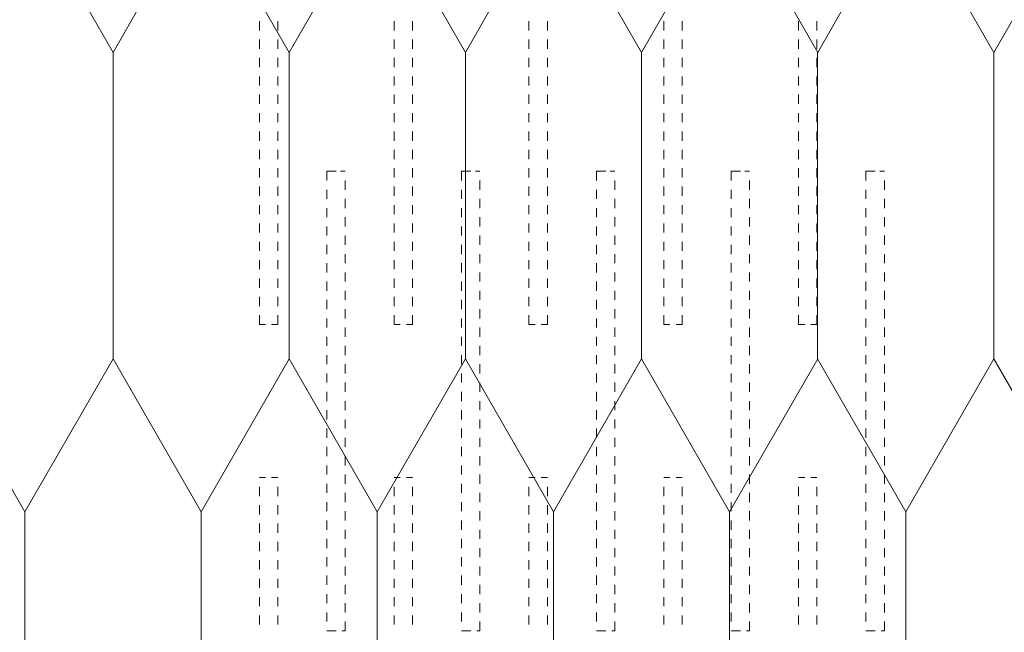
# Paper-space layout 'SSi-17 Lauko perdangos siltinimas isorinis kampas. Vedinama sistema ' of a CAD drawing. Units: millimetres. Extents: x 20 to 200, y 4 to 287.
# Drawn here: x 36 to 52, y 172 to 182 of the extents above; entities that cross this region are included whole.
import ezdxf
from ezdxf.xclip import XClip

# ---------------------------------------------------------------- set-up
doc = ezdxf.new("R2010")
doc.units = ezdxf.units.MM
doc.header["$MEASUREMENT"] = 0
doc.header["$XCLIPFRAME"] = 0
for name, color, linetype in [('__fill', 7, 'Continuous'), ('Drawing & Figure', 7, 'Continuous'), ('SA - apdaila - GRINDYS.PDF', 7, 'Continuous')]:
    doc.layers.add(name, color=color, linetype=linetype)

# ---------------------------------------------------------------- blocks, each defined once
blk = doc.blocks.new('*X2')
at = {"layer": '__fill', "color": 253, "linetype": 'Continuous', "lineweight": 9, "true_color": 0xaaaaaa}
for p, q in [((39.983, 181.701), (39.983, 181.551)), ((40.283, 181.701), (40.283, 181.551)), ((42.183, 181.701), (42.183, 181.551)), ((42.483, 181.701), (42.483, 181.551)), ((44.383, 181.701), (44.383, 181.551)), ((44.683, 181.701), (44.683, 181.551)), ((46.583, 181.701), (46.583, 181.551)), ((46.883, 181.701), (46.883, 181.551)), ((48.783, 181.701), (48.783, 181.551)), ((49.083, 181.701), (49.083, 181.551)), ((39.983, 181.401), (39.983, 181.251)), ((40.283, 181.401), (40.283, 181.251)), ((42.183, 181.401), (42.183, 181.251)), ((42.483, 181.401), (42.483, 181.251)), ((44.383, 181.401), (44.383, 181.251)), ((44.683, 181.401), (44.683, 181.251)), ((46.583, 181.401), (46.583, 181.251)), ((46.883, 181.401), (46.883, 181.251)), ((48.783, 181.401), (48.783, 181.251)), ((49.083, 181.401), (49.083, 181.251)), ((39.983, 181.101), (39.983, 180.951)), ((40.283, 181.101), (40.283, 180.951)), ((42.183, 181.101), (42.183, 180.951)), ((42.483, 181.101), (42.483, 180.951)), ((44.383, 181.101), (44.383, 180.951)), ((44.683, 181.101), (44.683, 180.951)), ((46.583, 181.101), (46.583, 180.951)), ((46.883, 181.101), (46.883, 180.951)), ((48.783, 181.101), (48.783, 180.951)), ((49.083, 181.101), (49.083, 180.951)), ((39.983, 180.801), (39.983, 180.651)), ((40.283, 180.801), (40.283, 180.651)), ((42.183, 180.801), (42.183, 180.651)), ((42.483, 180.801), (42.483, 180.651)), ((44.383, 180.801), (44.383, 180.651)), ((44.683, 180.801), (44.683, 180.651)), ((46.583, 180.801), (46.583, 180.651)), ((46.883, 180.801), (46.883, 180.651)), ((48.783, 180.801), (48.783, 180.651)), ((49.083, 180.801), (49.083, 180.651)), ((39.983, 180.506), (39.983, 180.501)), ((39.983, 180.501), (39.983, 180.351)), ((40.283, 180.506), (40.283, 180.501)), ((40.283, 180.501), (40.283, 180.351)), ((42.183, 180.506), (42.183, 180.501)), ((42.183, 180.501), (42.183, 180.351)), ((42.483, 180.506), (42.483, 180.501)), ((42.483, 180.501), (42.483, 180.351)), ((44.383, 180.506), (44.383, 180.501)), ((44.383, 180.501), (44.383, 180.351)), ((44.683, 180.506), (44.683, 180.501)), ((44.683, 180.501), (44.683, 180.351)), ((46.583, 180.506), (46.583, 180.501)), ((46.583, 180.501), (46.583, 180.351)), ((46.883, 180.506), (46.883, 180.501)), ((46.883, 180.501), (46.883, 180.351)), ((48.783, 180.506), (48.783, 180.501)), ((48.783, 180.501), (48.783, 180.351)), ((49.083, 180.506), (49.083, 180.501)), ((49.083, 180.501), (49.083, 180.351)), ((39.983, 180.201), (39.983, 180.051)), ((40.283, 180.201), (40.283, 180.051)), ((42.183, 180.201), (42.183, 180.051)), ((42.483, 180.201), (42.483, 180.051)), ((44.383, 180.201), (44.383, 180.051)), ((44.683, 180.201), (44.683, 180.051)), ((46.583, 180.201), (46.583, 180.051)), ((46.883, 180.201), (46.883, 180.051)), ((48.783, 180.201), (48.783, 180.051)), ((49.083, 180.201), (49.083, 180.051)), ((39.983, 179.901), (39.983, 179.751)), ((40.283, 179.901), (40.283, 179.751)), ((42.183, 179.901), (42.183, 179.751)), ((42.483, 179.901), (42.483, 179.751)), ((44.383, 179.901), (44.383, 179.751)), ((44.683, 179.901), (44.683, 179.751)), ((46.583, 179.901), (46.583, 179.751)), ((46.883, 179.901), (46.883, 179.751)), ((48.783, 179.901), (48.783, 179.751)), ((49.083, 179.901), (49.083, 179.751)), ((39.983, 179.601), (39.983, 179.451)), ((40.283, 179.601), (40.283, 179.451)), ((42.183, 179.601), (42.183, 179.451)), ((42.483, 179.601), (42.483, 179.451)), ((44.383, 179.601), (44.383, 179.451)), ((44.683, 179.601), (44.683, 179.451)), ((46.583, 179.601), (46.583, 179.451)), ((46.883, 179.601), (46.883, 179.451)), ((48.783, 179.601), (48.783, 179.451)), ((49.083, 179.601), (49.083, 179.451)), ((39.983, 179.301), (39.983, 179.151)), ((40.283, 179.301), (40.283, 179.151)), ((41.083, 179.251), (41.083, 179.101)), ((41.233, 179.251), (41.083, 179.251)), ((41.235, 179.251), (41.233, 179.251)), ((41.308, 179.251), (41.383, 179.251)), ((42.183, 179.301), (42.183, 179.151)), ((42.483, 179.301), (42.483, 179.151)), ((43.283, 179.251), (43.283, 179.101)), ((43.433, 179.251), (43.283, 179.251)), ((43.435, 179.251), (43.433, 179.251)), ((43.508, 179.251), (43.583, 179.251)), ((44.383, 179.301), (44.383, 179.151)), ((44.683, 179.301), (44.683, 179.151)), ((45.483, 179.251), (45.483, 179.101)), ((45.633, 179.251), (45.483, 179.251)), ((45.635, 179.251), (45.633, 179.251)), ((45.708, 179.251), (45.783, 179.251)), ((46.583, 179.301), (46.583, 179.151)), ((46.883, 179.301), (46.883, 179.151)), ((47.683, 179.251), (47.683, 179.101)), ((47.833, 179.251), (47.683, 179.251)), ((47.835, 179.251), (47.833, 179.251)), ((47.908, 179.251), (47.983, 179.251)), ((48.783, 179.301), (48.783, 179.151)), ((49.083, 179.301), (49.083, 179.151)), ((49.883, 179.251), (49.883, 179.101)), ((50.033, 179.251), (49.883, 179.251)), ((50.035, 179.251), (50.033, 179.251)), ((50.108, 179.251), (50.183, 179.251)), ((41.383, 179.101), (41.383, 178.951)), ((43.583, 179.101), (43.583, 178.951)), ((45.783, 179.101), (45.783, 178.951)), ((47.983, 179.101), (47.983, 178.951)), ((50.183, 179.101), (50.183, 178.951)), ((39.983, 179.001), (39.983, 178.851)), ((40.283, 179.001), (40.283, 178.851)), ((41.083, 178.951), (41.083, 178.801)), ((42.183, 179.001), (42.183, 178.851)), ((42.483, 179.001), (42.483, 178.851)), ((43.283, 178.951), (43.283, 178.801)), ((44.383, 179.001), (44.383, 178.851)), ((44.683, 179.001), (44.683, 178.851)), ((45.483, 178.951), (45.483, 178.801)), ((46.583, 179.001), (46.583, 178.851)), ((46.883, 179.001), (46.883, 178.851)), ((47.683, 178.951), (47.683, 178.801)), ((48.783, 179.001), (48.783, 178.851)), ((49.083, 179.001), (49.083, 178.851)), ((49.883, 178.951), (49.883, 178.801)), ((41.383, 178.801), (41.383, 178.651)), ((43.583, 178.801), (43.583, 178.651)), ((45.783, 178.801), (45.783, 178.651)), ((47.983, 178.801), (47.983, 178.651)), ((50.183, 178.801), (50.183, 178.651)), ((39.983, 178.701), (39.983, 178.551)), ((40.283, 178.701), (40.283, 178.551)), ((41.083, 178.651), (41.083, 178.501)), ((42.183, 178.701), (42.183, 178.551)), ((42.483, 178.701), (42.483, 178.551)), ((43.283, 178.651), (43.283, 178.501)), ((44.383, 178.701), (44.383, 178.551)), ((44.683, 178.701), (44.683, 178.551)), ((45.483, 178.651), (45.483, 178.501)), ((46.583, 178.701), (46.583, 178.551)), ((46.883, 178.701), (46.883, 178.551)), ((47.683, 178.651), (47.683, 178.501)), ((48.783, 178.701), (48.783, 178.551)), ((49.083, 178.701), (49.083, 178.551)), ((49.883, 178.651), (49.883, 178.501)), ((39.983, 178.401), (39.983, 178.251)), ((40.283, 178.401), (40.283, 178.251)), ((41.383, 178.501), (41.383, 178.351)), ((42.183, 178.401), (42.183, 178.251)), ((42.483, 178.401), (42.483, 178.251)), ((43.583, 178.501), (43.583, 178.351)), ((44.383, 178.401), (44.383, 178.251)), ((44.683, 178.401), (44.683, 178.251)), ((45.783, 178.501), (45.783, 178.351)), ((46.583, 178.401), (46.583, 178.251)), ((46.883, 178.401), (46.883, 178.251)), ((47.983, 178.501), (47.983, 178.351)), ((48.783, 178.401), (48.783, 178.251)), ((49.083, 178.401), (49.083, 178.251)), ((50.183, 178.501), (50.183, 178.351)), ((41.083, 178.351), (41.083, 178.201)), ((43.283, 178.351), (43.283, 178.201)), ((45.483, 178.351), (45.483, 178.201)), ((47.683, 178.351), (47.683, 178.201)), ((49.883, 178.351), (49.883, 178.201)), ((39.983, 178.101), (39.983, 177.951)), ((40.283, 178.101), (40.283, 177.951)), ((41.383, 178.201), (41.383, 178.051)), ((42.183, 178.101), (42.183, 177.951)), ((42.483, 178.101), (42.483, 177.951)), ((43.583, 178.201), (43.583, 178.051)), ((44.383, 178.101), (44.383, 177.951)), ((44.683, 178.101), (44.683, 177.951)), ((45.783, 178.201), (45.783, 178.051)), ((46.583, 178.101), (46.583, 177.951)), ((46.883, 178.101), (46.883, 177.951)), ((47.983, 178.201), (47.983, 178.051)), ((48.783, 178.101), (48.783, 177.951)), ((49.083, 178.101), (49.083, 177.951)), ((50.183, 178.201), (50.183, 178.051)), ((41.083, 178.051), (41.083, 177.901)), ((41.383, 177.901), (41.383, 177.751)), ((43.283, 178.051), (43.283, 177.901)), ((43.583, 177.901), (43.583, 177.751)), ((45.483, 178.051), (45.483, 177.901)), ((45.783, 177.901), (45.783, 177.751)), ((47.683, 178.051), (47.683, 177.901)), ((47.983, 177.901), (47.983, 177.751)), ((49.883, 178.051), (49.883, 177.901)), ((50.183, 177.901), (50.183, 177.751)), ((39.983, 177.801), (39.983, 177.651)), ((40.283, 177.801), (40.283, 177.651)), ((41.083, 177.751), (41.083, 177.601)), ((42.183, 177.801), (42.183, 177.651)), ((42.483, 177.801), (42.483, 177.651)), ((43.283, 177.751), (43.283, 177.601)), ((44.383, 177.801), (44.383, 177.651)), ((44.683, 177.801), (44.683, 177.651)), ((45.483, 177.751), (45.483, 177.601)), ((46.583, 177.801), (46.583, 177.651)), ((46.883, 177.801), (46.883, 177.651)), ((47.683, 177.751), (47.683, 177.601)), ((48.783, 177.801), (48.783, 177.651)), ((49.083, 177.801), (49.083, 177.651)), ((49.883, 177.751), (49.883, 177.601)), ((41.383, 177.601), (41.383, 177.451)), ((43.583, 177.601), (43.583, 177.451)), ((45.783, 177.601), (45.783, 177.451)), ((47.983, 177.601), (47.983, 177.451)), ((50.183, 177.601), (50.183, 177.451)), ((39.983, 177.501), (39.983, 177.351)), ((40.283, 177.501), (40.283, 177.351)), ((41.083, 177.451), (41.083, 177.301)), ((42.183, 177.501), (42.183, 177.351)), ((42.483, 177.501), (42.483, 177.351)), ((43.283, 177.451), (43.283, 177.301)), ((44.383, 177.501), (44.383, 177.351)), ((44.683, 177.501), (44.683, 177.351)), ((45.483, 177.451), (45.483, 177.301)), ((46.583, 177.501), (46.583, 177.351)), ((46.883, 177.501), (46.883, 177.351)), ((47.683, 177.451), (47.683, 177.301)), ((48.783, 177.501), (48.783, 177.351)), ((49.083, 177.501), (49.083, 177.351)), ((49.883, 177.451), (49.883, 177.301)), ((41.383, 177.301), (41.383, 177.151)), ((43.583, 177.301), (43.583, 177.151)), ((45.783, 177.301), (45.783, 177.151)), ((47.983, 177.301), (47.983, 177.151)), ((50.183, 177.301), (50.183, 177.151)), ((39.983, 177.201), (39.983, 177.051)), ((40.283, 177.201), (40.283, 177.051)), ((41.083, 177.151), (41.083, 177.001)), ((42.183, 177.201), (42.183, 177.051)), ((42.483, 177.201), (42.483, 177.051)), ((43.283, 177.151), (43.283, 177.001)), ((44.383, 177.201), (44.383, 177.051)), ((44.683, 177.201), (44.683, 177.051)), ((45.483, 177.151), (45.483, 177.001)), ((46.583, 177.201), (46.583, 177.051)), ((46.883, 177.201), (46.883, 177.051)), ((47.683, 177.151), (47.683, 177.001)), ((48.783, 177.201), (48.783, 177.051)), ((49.083, 177.201), (49.083, 177.051)), ((49.883, 177.151), (49.883, 177.001)), ((41.383, 177.001), (41.383, 176.851)), ((43.583, 177.001), (43.583, 176.851)), ((45.783, 177.001), (45.783, 176.851)), ((47.983, 177.001), (47.983, 176.851)), ((50.183, 177.001), (50.183, 176.851)), ((39.983, 176.901), (39.983, 176.751)), ((40.283, 176.901), (40.283, 176.751)), ((41.083, 176.851), (41.083, 176.701)), ((42.183, 176.901), (42.183, 176.751)), ((42.483, 176.901), (42.483, 176.751)), ((43.283, 176.851), (43.283, 176.701)), ((44.383, 176.901), (44.383, 176.751)), ((44.683, 176.901), (44.683, 176.751)), ((45.483, 176.851), (45.483, 176.701)), ((46.583, 176.901), (46.583, 176.751)), ((46.883, 176.901), (46.883, 176.751)), ((47.683, 176.851), (47.683, 176.701)), ((48.783, 176.901), (48.783, 176.751)), ((49.083, 176.901), (49.083, 176.751)), ((49.883, 176.851), (49.883, 176.701)), ((39.983, 176.751), (40.083, 176.751)), ((40.183, 176.751), (40.283, 176.751)), ((41.383, 176.701), (41.383, 176.551)), ((42.183, 176.751), (42.283, 176.751)), ((42.383, 176.751), (42.483, 176.751)), ((43.583, 176.701), (43.583, 176.551)), ((44.383, 176.751), (44.483, 176.751)), ((44.583, 176.751), (44.683, 176.751)), ((45.783, 176.701), (45.783, 176.551)), ((46.583, 176.751), (46.683, 176.751)), ((46.783, 176.751), (46.883, 176.751)), ((47.983, 176.701), (47.983, 176.551)), ((48.783, 176.751), (48.883, 176.751)), ((48.983, 176.751), (49.083, 176.751)), ((50.183, 176.701), (50.183, 176.551)), ((41.083, 176.551), (41.083, 176.401)), ((43.283, 176.551), (43.283, 176.401)), ((45.483, 176.551), (45.483, 176.401)), ((47.683, 176.551), (47.683, 176.401)), ((49.883, 176.551), (49.883, 176.401)), ((41.383, 176.401), (41.383, 176.251)), ((43.583, 176.401), (43.583, 176.251)), ((45.783, 176.401), (45.783, 176.251)), ((47.983, 176.401), (47.983, 176.251)), ((50.183, 176.401), (50.183, 176.251)), ((41.083, 176.251), (41.083, 176.101)), ((43.283, 176.251), (43.283, 176.101)), ((45.483, 176.251), (45.483, 176.101)), ((47.683, 176.251), (47.683, 176.101)), ((49.883, 176.251), (49.883, 176.101)), ((41.383, 176.101), (41.383, 175.951)), ((43.583, 176.101), (43.583, 175.951)), ((45.783, 176.101), (45.783, 175.951)), ((47.983, 176.101), (47.983, 175.951)), ((50.183, 176.101), (50.183, 175.951)), ((41.083, 175.951), (41.083, 175.801)), ((43.283, 175.951), (43.283, 175.801)), ((45.483, 175.951), (45.483, 175.801)), ((47.683, 175.951), (47.683, 175.801)), ((49.883, 175.951), (49.883, 175.801)), ((41.083, 175.651), (41.083, 175.501)), ((41.383, 175.801), (41.383, 175.651)), ((43.283, 175.651), (43.283, 175.501)), ((43.583, 175.801), (43.583, 175.651)), ((45.483, 175.651), (45.483, 175.501)), ((45.783, 175.801), (45.783, 175.651)), ((47.683, 175.651), (47.683, 175.501)), ((47.983, 175.801), (47.983, 175.651)), ((49.883, 175.651), (49.883, 175.501)), ((50.183, 175.801), (50.183, 175.651)), ((41.383, 175.501), (41.383, 175.351)), ((43.583, 175.501), (43.583, 175.351)), ((45.783, 175.501), (45.783, 175.351)), ((47.983, 175.501), (47.983, 175.351)), ((50.183, 175.501), (50.183, 175.351)), ((41.083, 175.351), (41.083, 175.201)), ((43.283, 175.351), (43.283, 175.201)), ((45.483, 175.351), (45.483, 175.201)), ((47.683, 175.351), (47.683, 175.201)), ((49.883, 175.351), (49.883, 175.201)), ((41.383, 175.201), (41.383, 175.051)), ((43.583, 175.201), (43.583, 175.051)), ((45.783, 175.201), (45.783, 175.051)), ((47.983, 175.201), (47.983, 175.051)), ((50.183, 175.201), (50.183, 175.051)), ((41.083, 175.051), (41.083, 174.901)), ((43.283, 175.051), (43.283, 174.901)), ((45.483, 175.051), (45.483, 174.901)), ((47.683, 175.051), (47.683, 174.901)), ((49.883, 175.051), (49.883, 174.901)), ((41.383, 174.901), (41.383, 174.751)), ((43.583, 174.901), (43.583, 174.751)), ((45.783, 174.901), (45.783, 174.751)), ((47.983, 174.901), (47.983, 174.751)), ((50.183, 174.901), (50.183, 174.751)), ((41.083, 174.751), (41.083, 174.601)), ((43.283, 174.751), (43.283, 174.601)), ((45.483, 174.751), (45.483, 174.601)), ((47.683, 174.751), (47.683, 174.601)), ((49.883, 174.751), (49.883, 174.601)), ((41.383, 174.601), (41.383, 174.451)), ((43.583, 174.601), (43.583, 174.451)), ((45.783, 174.601), (45.783, 174.451)), ((47.983, 174.601), (47.983, 174.451)), ((50.183, 174.601), (50.183, 174.451)), ((41.083, 174.451), (41.083, 174.301)), ((43.283, 174.451), (43.283, 174.301)), ((45.483, 174.451), (45.483, 174.301)), ((47.683, 174.451), (47.683, 174.301)), ((49.883, 174.451), (49.883, 174.301)), ((39.983, 174.251), (40.083, 174.251)), ((40.183, 174.251), (40.283, 174.251)), ((41.383, 174.301), (41.383, 174.151)), ((42.183, 174.251), (42.283, 174.251)), ((42.383, 174.251), (42.483, 174.251)), ((43.583, 174.301), (43.583, 174.151)), ((44.383, 174.251), (44.483, 174.251)), ((44.583, 174.251), (44.683, 174.251)), ((45.783, 174.301), (45.783, 174.151)), ((46.583, 174.251), (46.683, 174.251)), ((46.783, 174.251), (46.883, 174.251)), ((47.983, 174.301), (47.983, 174.151)), ((48.783, 174.251), (48.883, 174.251)), ((48.983, 174.251), (49.083, 174.251)), ((50.183, 174.301), (50.183, 174.151)), ((39.983, 174.101), (39.983, 173.951)), ((40.283, 174.101), (40.283, 173.951)), ((41.083, 174.151), (41.083, 174.001)), ((42.183, 174.101), (42.183, 173.951)), ((42.483, 174.101), (42.483, 173.951)), ((43.283, 174.151), (43.283, 174.001)), ((44.383, 174.101), (44.383, 173.951)), ((44.683, 174.101), (44.683, 173.951)), ((45.483, 174.151), (45.483, 174.001)), ((46.583, 174.101), (46.583, 173.951)), ((46.883, 174.101), (46.883, 173.951)), ((47.683, 174.151), (47.683, 174.001)), ((48.783, 174.101), (48.783, 173.951)), ((49.083, 174.101), (49.083, 173.951)), ((49.883, 174.151), (49.883, 174.001)), ((41.383, 174.001), (41.383, 173.851)), ((43.583, 174.001), (43.583, 173.851)), ((45.783, 174.001), (45.783, 173.851)), ((47.983, 174.001), (47.983, 173.851)), ((50.183, 174.001), (50.183, 173.851)), ((39.983, 173.801), (39.983, 173.651)), ((40.283, 173.801), (40.283, 173.651)), ((41.083, 173.851), (41.083, 173.701)), ((42.183, 173.801), (42.183, 173.651)), ((42.483, 173.801), (42.483, 173.651)), ((43.283, 173.851), (43.283, 173.701)), ((44.383, 173.801), (44.383, 173.651)), ((44.683, 173.801), (44.683, 173.651)), ((45.483, 173.851), (45.483, 173.701)), ((46.583, 173.801), (46.583, 173.651)), ((46.883, 173.801), (46.883, 173.651)), ((47.683, 173.851), (47.683, 173.701)), ((48.783, 173.801), (48.783, 173.651)), ((49.083, 173.801), (49.083, 173.651)), ((49.883, 173.851), (49.883, 173.701)), ((41.383, 173.701), (41.383, 173.551)), ((43.583, 173.701), (43.583, 173.551)), ((45.783, 173.701), (45.783, 173.551)), ((47.983, 173.701), (47.983, 173.551)), ((50.183, 173.701), (50.183, 173.551)), ((39.983, 173.501), (39.983, 173.351)), ((40.283, 173.501), (40.283, 173.351)), ((41.083, 173.551), (41.083, 173.401)), ((41.383, 173.401), (41.383, 173.251)), ((42.183, 173.501), (42.183, 173.351)), ((42.483, 173.501), (42.483, 173.351)), ((43.283, 173.551), (43.283, 173.401)), ((43.583, 173.401), (43.583, 173.251)), ((44.383, 173.501), (44.383, 173.351)), ((44.683, 173.501), (44.683, 173.351)), ((45.483, 173.551), (45.483, 173.401)), ((45.783, 173.401), (45.783, 173.251)), ((46.583, 173.501), (46.583, 173.351)), ((46.883, 173.501), (46.883, 173.351)), ((47.683, 173.551), (47.683, 173.401)), ((47.983, 173.401), (47.983, 173.251)), ((48.783, 173.501), (48.783, 173.351)), ((49.083, 173.501), (49.083, 173.351)), ((49.883, 173.551), (49.883, 173.401)), ((50.183, 173.401), (50.183, 173.251)), ((41.083, 173.251), (41.083, 173.101)), ((43.283, 173.251), (43.283, 173.101)), ((45.483, 173.251), (45.483, 173.101)), ((47.683, 173.251), (47.683, 173.101)), ((49.883, 173.251), (49.883, 173.101)), ((39.983, 173.201), (39.983, 173.051)), ((40.283, 173.201), (40.283, 173.051)), ((41.383, 173.101), (41.383, 172.951)), ((42.183, 173.201), (42.183, 173.051)), ((42.483, 173.201), (42.483, 173.051)), ((43.583, 173.101), (43.583, 172.951)), ((44.383, 173.201), (44.383, 173.051)), ((44.683, 173.201), (44.683, 173.051)), ((45.783, 173.101), (45.783, 172.951)), ((46.583, 173.201), (46.583, 173.051)), ((46.883, 173.201), (46.883, 173.051)), ((47.983, 173.101), (47.983, 172.951)), ((48.783, 173.201), (48.783, 173.051)), ((49.083, 173.201), (49.083, 173.051)), ((50.183, 173.101), (50.183, 172.951)), ((41.083, 172.951), (41.083, 172.801)), ((43.283, 172.951), (43.283, 172.801)), ((45.483, 172.951), (45.483, 172.801)), ((47.683, 172.951), (47.683, 172.801)), ((49.883, 172.951), (49.883, 172.801)), ((39.983, 172.901), (39.983, 172.751)), ((40.283, 172.901), (40.283, 172.751)), ((41.383, 172.801), (41.383, 172.651)), ((42.183, 172.901), (42.183, 172.751)), ((42.483, 172.901), (42.483, 172.751)), ((43.583, 172.801), (43.583, 172.651)), ((44.383, 172.901), (44.383, 172.751)), ((44.683, 172.901), (44.683, 172.751)), ((45.783, 172.801), (45.783, 172.651)), ((46.583, 172.901), (46.583, 172.751)), ((46.883, 172.901), (46.883, 172.751)), ((47.983, 172.801), (47.983, 172.651)), ((48.783, 172.901), (48.783, 172.751)), ((49.083, 172.901), (49.083, 172.751)), ((50.183, 172.801), (50.183, 172.651)), ((39.983, 172.601), (39.983, 172.451)), ((40.283, 172.601), (40.283, 172.451)), ((41.083, 172.651), (41.083, 172.501)), ((42.183, 172.601), (42.183, 172.451)), ((42.483, 172.601), (42.483, 172.451)), ((43.283, 172.651), (43.283, 172.501)), ((44.383, 172.601), (44.383, 172.451)), ((44.683, 172.601), (44.683, 172.451)), ((45.483, 172.651), (45.483, 172.501)), ((46.583, 172.601), (46.583, 172.451)), ((46.883, 172.601), (46.883, 172.451)), ((47.683, 172.651), (47.683, 172.501)), ((48.783, 172.601), (48.783, 172.451)), ((49.083, 172.601), (49.083, 172.451)), ((49.883, 172.651), (49.883, 172.501)), ((41.383, 172.501), (41.383, 172.351)), ((43.583, 172.501), (43.583, 172.351)), ((45.783, 172.501), (45.783, 172.351)), ((47.983, 172.501), (47.983, 172.351)), ((50.183, 172.501), (50.183, 172.351)), ((39.983, 172.301), (39.983, 172.151)), ((40.283, 172.301), (40.283, 172.151)), ((41.083, 172.351), (41.083, 172.201)), ((42.183, 172.301), (42.183, 172.151)), ((42.483, 172.301), (42.483, 172.151)), ((43.283, 172.351), (43.283, 172.201)), ((44.383, 172.301), (44.383, 172.151)), ((44.683, 172.301), (44.683, 172.151)), ((45.483, 172.351), (45.483, 172.201)), ((46.583, 172.301), (46.583, 172.151)), ((46.883, 172.301), (46.883, 172.151)), ((47.683, 172.351), (47.683, 172.201)), ((48.783, 172.301), (48.783, 172.151)), ((49.083, 172.301), (49.083, 172.151)), ((49.883, 172.351), (49.883, 172.201)), ((41.383, 172.201), (41.383, 172.051)), ((43.583, 172.201), (43.583, 172.051)), ((45.783, 172.201), (45.783, 172.051)), ((47.983, 172.201), (47.983, 172.051)), ((50.183, 172.201), (50.183, 172.051)), ((39.983, 172.001), (39.983, 171.851)), ((40.283, 172.001), (40.283, 171.851)), ((41.083, 172.051), (41.083, 171.901)), ((42.183, 172.001), (42.183, 171.851)), ((42.483, 172.001), (42.483, 171.851)), ((43.283, 172.051), (43.283, 171.901)), ((44.383, 172.001), (44.383, 171.851)), ((44.683, 172.001), (44.683, 171.851)), ((45.483, 172.051), (45.483, 171.901)), ((46.583, 172.001), (46.583, 171.851)), ((46.883, 172.001), (46.883, 171.851)), ((47.683, 172.051), (47.683, 171.901)), ((48.783, 172.001), (48.783, 171.851)), ((49.083, 172.001), (49.083, 171.851)), ((49.883, 172.051), (49.883, 171.901)), ((41.383, 171.901), (41.383, 171.751)), ((43.583, 171.901), (43.583, 171.751)), ((45.783, 171.901), (45.783, 171.751)), ((47.983, 171.901), (47.983, 171.751)), ((50.183, 171.901), (50.183, 171.751)), ((41.233, 171.751), (41.083, 171.751)), ((41.235, 171.751), (41.233, 171.751)), ((41.333, 171.751), (41.383, 171.751)), ((43.433, 171.751), (43.283, 171.751)), ((43.435, 171.751), (43.433, 171.751)), ((43.533, 171.751), (43.583, 171.751)), ((45.633, 171.751), (45.483, 171.751)), ((45.635, 171.751), (45.633, 171.751)), ((45.733, 171.751), (45.783, 171.751)), ((47.833, 171.751), (47.683, 171.751)), ((47.835, 171.751), (47.833, 171.751)), ((47.933, 171.751), (47.983, 171.751)), ((50.033, 171.751), (49.883, 171.751)), ((50.035, 171.751), (50.033, 171.751)), ((50.133, 171.751), (50.183, 171.751))]:
    blk.add_line(p, q, dxfattribs=at)
blk = doc.blocks.new('Drawing_1_1', base_point=(-7452.317, 5891.188))
at = {"layer": '__fill', "linetype": 'Continuous', "lineweight": 13, "true_color": 0x00bfbf}
h = blk.add_hatch(dxfattribs=at)
h.set_pattern_fill('Hexagonal_sillfoam_ver_0001', color=132, style=0, pattern_type=2)
h.set_pattern_definition([(90, (-7452.3172, 5891.1881), (-2.8752043, 0), [5, -10]), (90, (-7453.7548, 5898.6881), (-2.8752043, 0), [5, -10]), (119.90066, (-7452.317, 5896.188), (1.4376022, 7.5), [2.883869, -5.767738]), (119.90066, (-7455.1924, 5896.188), (1.4376022, 7.5), [2.883869, -5.767738]), (240.09934, (-7452.317, 5891.188), (-1.4376022, 7.5), [2.883869, -5.767738]), (240.09934, (-7455.1924, 5891.188), (-1.4376022, 7.5), [2.883869, -5.767738])])
h.paths.add_polyline_path([(30.082, 63.834), (60.082, 63.834), (60.082, 254.445), (50.782, 245.145), (45.782, 250.145), (30.082, 250.145)])
at = {"layer": 'SA - apdaila - GRINDYS.PDF', "color": 151, "linetype": 'Continuous', "lineweight": 20, "true_color": 0x80c2ff}
blk.add_blockref('*X2', (0, 0), dxfattribs=at)

psp = doc.layouts.new('SSi-17 Lauko perdangos siltinimas isorinis kampas. Vedinama sistema ')

# ---------------------------------------------------------------- block references
at = {"layer": 'Drawing & Figure', "color": 151, "linetype": 'Continuous', "lineweight": 20, "true_color": 0x80c2ff}
ref = psp.add_blockref('Drawing_1_1', (-7452.317, 5891.188), dxfattribs=at)
XClip(ref).set_block_clipping_path([(21.5813580123, 36.8970749822), (191.9909902789, 36.8970749822), (191.9463887688, 79.3339356787), (197.0000017078, 84.533935365), (187.0000017078, 94.533935365), (192.0000017078, 99.533935365), (192.0000011574, 229.2968243939), (192.0000011574, 250.1445717146), (65.7820591523, 250.1445732728), (60.7820595005, 255.1445729246), (50.7820595005, 245.1445729246), (45.7820588051, 250.1445736199), (21.5813580123, 250.1445720618)])

doc.saveas('drawing.dxf')
